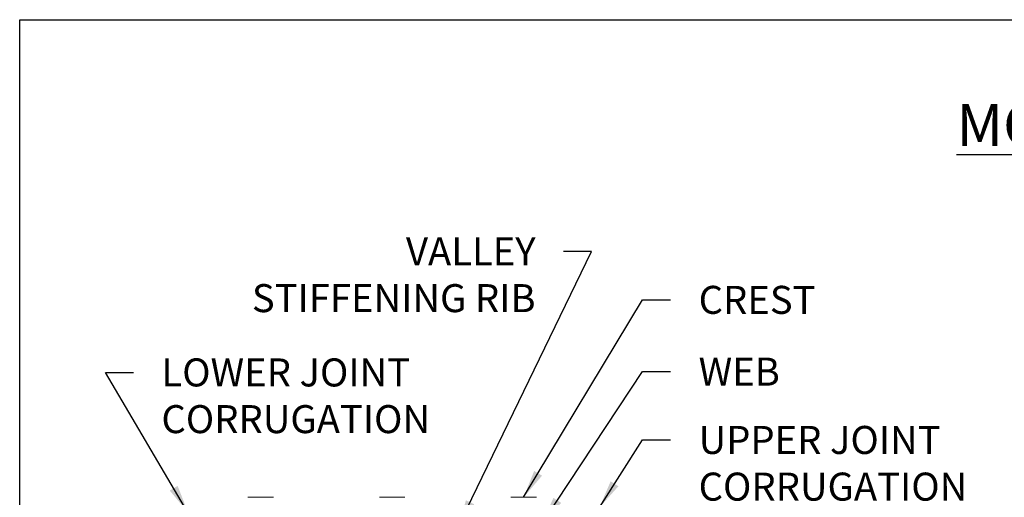
# Model space of a CAD drawing. Units: feet. Extents: x -0.7 to 6.9, y -0.3 to 10.2.
# Drawn here: x -0.7 to 1.9, y 9 to 10.2 of the extents above; entities that cross this region are included whole.
import ezdxf

# ---------------------------------------------------------------- set-up
doc = ezdxf.new("R2010")
doc.units = ezdxf.units.FT
doc.header["$MEASUREMENT"] = 0
doc.layers.add('UGD - DETAIL 5', color=7, linetype='Continuous', lineweight=25)
doc.layers.add('UGD - DETAIL TEXT', color=7, linetype='Continuous')
doc.styles.add('UGD_Standard', font='arial.ttf')
doc.dimstyles.new('UGD_Standard', dxfattribs={"dimtxt": 0.075, "dimasz": 0.075, "dimexe": 0.075, "dimexo": 0.075, "dimgap": 0.075, "dimtad": 0, "dimtih": 1, "dimtoh": 1, "dimlfac": -1, "dimzin": 0, "dimdsep": 46, "dimtxsty": 'UGD_Standard', "dimcen": 0.075, "dimclrd": 7, "dimclre": 7, "dimclrt": 7, "dimadec": 0, "dimazin": 0, "dimtfac": 1, "dimtofl": 0, "dimtmove": 0, "dimatfit": 1, "dimfxl": 1, "dimtfill": 1, "dimtolj": 1, "dimtzin": 0, "dimlwd": -1, "dimlwe": -1, "dimarcsym": 0})

# ---------------------------------------------------------------- blocks, each defined once
blk = doc.blocks.new('mc4500_chamber_RIGHT')
at = {"layer": 'UGD - DETAIL 5', "color": 7, "linetype": 'Continuous', "lineweight": 15}
for p, q in [((0.2769, 1.3679), (0.2085, 1.3679)), ((0.6286, 1.3679), (0.5601, 1.3679)), ((0.9802, 1.3679), (0.9118, 1.3679))]:
    blk.add_line(p, q, dxfattribs=at)
blk = doc.blocks.new('detail_TECHSPEC4500')
at = {"layer": 'Defpoints'}
blk.add_lwpolyline([(-7.625, 0), (0, 0), (0, -10.5), (-7.625, -10.5)], close=True, dxfattribs=at)
blk.add_blockref('mc4500_chamber_RIGHT', (-7.2229, -2.6466))
at = {"layer": 'UGD - DETAIL TEXT', "insert": (-3.8125, -0.3573), "char_height": 0.1125, "attachment_point": 5, "style": 'UGD_Standard'}
blk.add_mtext('{\\fArial|b1|i0|c0|p34;\\LMC-4500 TECHNICAL SPECIFICATION\\P\\fArial|b0|i0|c0|p34;\\H0.6667x;\\lNTS}', dxfattribs=at)
at = {"layer": 'UGD - DETAIL TEXT', "annotation_type": 0, "has_hookline": 1, "hookline_direction": 0}
for points, text_width in [([(-7.1749, -1.319), (-7.3958, -0.9444), (-7.3208, -0.9444)], 0.8063), ([(-6.0739, -1.3057), (-5.9586, -1.1251), (-5.8836, -1.1251)], 0.772)]:
    blk.add_leader(points, dimstyle='UGD_Standard', override={"dimgap": 0.075, "dimtad": 0}, dxfattribs=dict(at, text_width=text_width))
at = {"layer": 'UGD - DETAIL TEXT', "color": 7, "insert": (-5.8086, -1.0876), "char_height": 0.075, "attachment_point": 1, "style": 'UGD_Standard', "bg_fill": 3, "box_fill_scale": 1.25, "bg_fill_color": 256, "bg_fill_true_color": 13158600, "bg_fill_transparency": 6694412}
blk.add_mtext('UPPER JOINT \\PCORRUGATION', dxfattribs=at)
at = {"layer": 'UGD - DETAIL TEXT', "annotation_type": 0, "has_hookline": 1, "hookline_direction": 0, "text_width": 0.2318}
blk.add_leader([(-6.2281, -1.3494), (-5.9586, -0.9422), (-5.8836, -0.9422)], dimstyle='UGD_Standard', override={"dimgap": 0.075, "dimtad": 0}, dxfattribs=at)
at = {"layer": 'UGD - DETAIL TEXT', "color": 7, "insert": (-5.8086, -0.9047), "char_height": 0.075, "attachment_point": 1, "style": 'UGD_Standard', "bg_fill": 3, "box_fill_scale": 1.25, "bg_fill_color": 256, "bg_fill_true_color": 13158600, "bg_fill_transparency": 6694412}
blk.add_mtext('WEB', dxfattribs=at)
at = {"layer": 'UGD - DETAIL TEXT', "annotation_type": 0, "has_hookline": 1, "hookline_direction": 0, "text_width": 0.3478}
blk.add_leader([(-6.2768, -1.2787), (-5.9586, -0.7501), (-5.8836, -0.7501)], dimstyle='UGD_Standard', override={"dimgap": 0.075, "dimtad": 0}, dxfattribs=at)
at = {"layer": 'UGD - DETAIL TEXT', "color": 7, "char_height": 0.075, "style": 'UGD_Standard', "bg_fill": 3, "box_fill_scale": 1.25, "bg_fill_color": 256, "bg_fill_true_color": 13158600, "bg_fill_transparency": 6694412}
for s, insert, attachment_point in [('VALLEY\\PSTIFFENING RIB', (-6.2448, -0.583), 3), ('CREST', (-5.8086, -0.7126), 1)]:
    blk.add_mtext(s, dxfattribs=dict(at, insert=insert, attachment_point=attachment_point))
at = {"layer": 'UGD - DETAIL TEXT', "annotation_type": 0, "has_hookline": 1, "hookline_direction": 1, "text_width": 0.8163}
blk.add_leader([(-6.4527, -1.3595), (-6.0948, -0.6205), (-6.1698, -0.6205)], dimstyle='UGD_Standard', override={"dimgap": 0.075, "dimtad": 0}, dxfattribs=at)
at = {"layer": 'UGD - DETAIL TEXT', "color": 7, "insert": (-7.2458, -0.9069), "char_height": 0.075, "attachment_point": 1, "style": 'UGD_Standard', "bg_fill": 3, "box_fill_scale": 1.25, "bg_fill_color": 256, "bg_fill_true_color": 13158600, "bg_fill_transparency": 6694412}
blk.add_mtext('LOWER JOINT^J CORRUGATION', dxfattribs=at)

msp = doc.modelspace()

# ---------------------------------------------------------------- block references
msp.add_blockref('detail_TECHSPEC4500', (6.875, 10.25))

doc.saveas('drawing.dxf')
